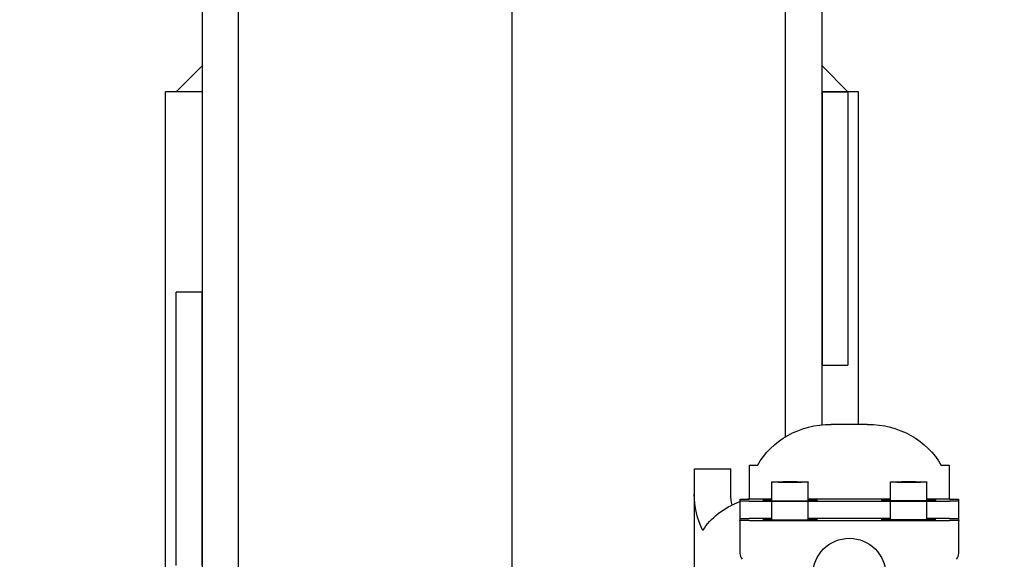
# Model space of a CAD drawing. Extents: x 3200 to 41186, y -19006 to 3409.
# Drawn here: x 33969 to 34077, y -13318 to -13259 of the extents above; entities that cross this region are included whole.
import ezdxf

# ---------------------------------------------------------------- set-up
doc = ezdxf.new("R2010")
doc.units = 0
doc.header["$MEASUREMENT"] = 0
for name, color, linetype in [('GRUBE', 7, 'CONTINUOUS'), ('KRESK', 6, 'CONTINUOUS'), ('WYM', 3, 'CONTINUOUS'), ('wymiary', 3, 'CONTINUOUS')]:
    doc.layers.add(name, color=color, linetype=linetype)
doc.styles.add('POLSKI', font='txt.shx', dxfattribs={"oblique": 15})
doc.dimstyles.new('Kopia ISO-25', dxfattribs={"dimscale": 0, "dimtxt": 45, "dimasz": 45, "dimexe": 1.25, "dimexo": 0.63, "dimgap": 6.3, "dimtad": 1, "dimdec": 0, "dimdsep": 46, "dimtxsty": 'POLSKI', "dimcen": 0.5, "dimclrd": 3, "dimclre": 3, "dimclrt": 1, "dimadec": 0, "dimazin": 0, "dimtfac": 10, "dimtdec": 0, "dimtmove": 0, "dimatfit": 3, "dimfxl": 1, "dimtvp": 1, "dimtolj": 1, "dimtzin": 0, "dimarcsym": 0})

# ---------------------------------------------------------------- blocks, each defined once
blk = doc.blocks.new('*D19')
at = {"layer": 'KRESK', "color": 3, "lineweight": -2}
for p, q in [((34472.49, -12891.11), (33002.15, -12891.11)), ((33003.4, -12936.11), (33003.4, -13746.11)), ((34472.49, -13791.11), (33002.15, -13791.11))]:
    blk.add_line(p, q, dxfattribs=at)
at = {"layer": 'KRESK', "color": 3, "lineweight": -3}
for points in [[(33010.9, -12936.11), (32995.9, -12936.11), (33003.4, -12891.11)], [(32995.9, -13746.11), (33010.9, -13746.11), (33003.4, -13791.11)]]:
    blk.add_solid(points, dxfattribs=at)
at = {"layer": 'KRESK', "color": 1, "insert": (32974.6, -13613.11), "char_height": 45, "attachment_point": 5, "rotation": 90, "style": 'POLSKI'}
blk.add_mtext('\\A1;900', dxfattribs=at)
blk = doc.blocks.new('*D22')
at = {"layer": 'KRESK', "color": 3, "lineweight": -2}
for p, q in [((33568.75, -12891.11), (35039.08, -12891.11)), ((35037.83, -12936.11), (35037.83, -13746.11)), ((33568.75, -13791.11), (35039.08, -13791.11))]:
    blk.add_line(p, q, dxfattribs=at)
at = {"layer": 'KRESK', "color": 3, "lineweight": -3}
for points in [[(35045.33, -12936.11), (35030.33, -12936.11), (35037.83, -12891.11)], [(35030.33, -13746.11), (35045.33, -13746.11), (35037.83, -13791.11)]]:
    blk.add_solid(points, dxfattribs=at)
at = {"layer": 'KRESK', "color": 1, "insert": (35009.03, -13291.11), "char_height": 45, "attachment_point": 5, "rotation": 90, "style": 'POLSKI'}
blk.add_mtext('\\A1;900', dxfattribs=at)
blk = doc.blocks.new('*D32')
at = {"layer": 'WYM', "color": 3, "lineweight": -2}
for p, q in [((34025.49, -13040.8), (33840.23, -13040.8)), ((33841.48, -13625.8), (33841.48, -13085.8)), ((34019.99, -13670.8), (33840.23, -13670.8))]:
    blk.add_line(p, q, dxfattribs=at)
at = {"layer": 'WYM', "color": 3}
for points in [[(33848.98, -13085.8), (33833.98, -13085.8), (33841.48, -13040.8)], [(33833.98, -13625.8), (33848.98, -13625.8), (33841.48, -13670.8)]]:
    blk.add_solid(points, dxfattribs=at)
at = {"layer": 'WYM', "color": 1, "insert": (33812.68, -13355.8), "char_height": 45, "attachment_point": 5, "rotation": 90, "style": 'POLSKI'}
blk.add_mtext('\\A1;630', dxfattribs=at)

msp = doc.modelspace()

# ---------------------------------------------------------------- linework, layer by layer
at = {"layer": 'GRUBE', "linetype": 'Continuous'}
for p, q in [((33993.12, -13335.7), (33993.12, -13102.8)), ((34053.12, -13304.7), (34053.12, -13102.8)), ((33989.12, -13105.8), (33989.12, -13334.38)), ((34057.12, -13303.37), (34057.12, -13105.8)), ((33989.12, -13263.97), (33986.29, -13266.8)), ((34059.95, -13266.8), (34057.12, -13263.97)), ((33985.12, -13334.3), (33985.12, -13266.8)), ((33989.12, -13266.8), (33985.12, -13266.8)), ((34057.12, -13266.8), (34057.12, -13296.8)), ((34061.12, -13266.8), (34057.12, -13266.8)), ((34057.12, -13266.8), (34059.95, -13266.8)), ((34059.95, -13266.8), (34059.95, -13296.8)), ((34061.12, -13303.3), (34061.12, -13266.8)), ((33986.29, -13318.8), (33986.29, -13288.8)), ((33989.12, -13288.8), (33986.29, -13288.8)), ((33989.12, -13318.8), (33989.12, -13288.8)), ((34057.12, -13296.8), (34059.95, -13296.8)), ((34062.12, -13303.3), (34058.12, -13303.3)), ((34043.12, -13341.3), (34043.12, -13308.18)), ((34043.12, -13308.18), (34047.12, -13308.18)), ((34047.12, -13310.95), (34047.12, -13308.18)), ((34049.12, -13307.8), (34049.12, -13311.43)), ((34050.04, -13307.8), (34049.12, -13307.8)), ((34071.12, -13307.8), (34070.19, -13307.8)), ((34071.12, -13311.51), (34071.12, -13307.8)), ((34051.62, -13311.67), (34051.62, -13309.62)), ((34055.62, -13311.67), (34055.62, -13309.62)), ((34064.62, -13311.67), (34064.62, -13309.62)), ((34068.62, -13311.67), (34068.62, -13309.62)), ((34048.12, -13311.53), (34048.12, -13317.45)), ((34051.62, -13311.51), (34049.12, -13311.51)), ((34049.12, -13311.74), (34051.62, -13311.74)), ((34051.62, -13313.78), (34051.62, -13311.73)), ((34064.62, -13311.51), (34055.62, -13311.51)), ((34055.62, -13313.78), (34055.62, -13311.73)), ((34055.62, -13311.74), (34064.62, -13311.74)), ((34064.62, -13313.78), (34064.62, -13311.73)), ((34071.12, -13311.51), (34068.62, -13311.51)), ((34068.62, -13313.78), (34068.62, -13311.73)), ((34068.62, -13311.74), (34071.12, -13311.74)), ((34072.12, -13317.45), (34072.12, -13311.53)), ((34051.62, -13313.61), (34049.12, -13313.61)), ((34049.12, -13313.84), (34071.12, -13313.84)), ((34064.62, -13313.61), (34055.62, -13313.61)), ((34071.12, -13313.61), (34068.62, -13313.61))]:
    msp.add_line(p, q, dxfattribs=at)
msp.add_circle((34060.12, -13319.8), 4, dxfattribs=at)
for centre, start, end in [((34049.12, -13317.45), 179.9972, 220.6104), ((34071.12, -13317.45), 319.3896, 0.0028)]:
    msp.add_arc(centre, 1, start, end, dxfattribs=at)
at = {"layer": 'GRUBE', "linetype": 'Continuous', "extrusion": (0, 0, -1)}
for centre, major_axis, ratio, start_param, end_param in [((34058.12, -13311.35), (-9, 0), 0.895064, 0.457137, 1.570796), ((34062.12, -13311.35), (-9, 0), 0.895064, 1.570796, 2.684456), ((34052.12, -13310.95), (0, 9.03), 0.997186, -2.027933, -1.570796), ((34052.12, -13310.95), (0, 5.01), 0.997186, -1.814835, -1.570796), ((34052.12, -13318.01), (-9, 0), 0.775345, 0.457137, 1.107769), ((34052.12, -13318.01), (-9, 0), 0.775345, 1.204806, 1.23089)]:
    msp.add_ellipse(centre, major_axis=major_axis, ratio=ratio, start_param=start_param, end_param=end_param, dxfattribs=at)
at = {"layer": 'GRUBE', "linetype": 'Continuous'}
for points, knots in [([(34051.62, -13309.62), (34051.62, -13309.62), (34051.62, -13309.62), (34051.63, -13309.62), (34051.64, -13309.62), (34051.66, -13309.61), (34051.68, -13309.61), (34051.72, -13309.61), (34051.77, -13309.61), (34051.86, -13309.6), (34051.96, -13309.6), (34052.08, -13309.6), (34052.21, -13309.59), (34052.35, -13309.59), (34052.57, -13309.59), (34052.86, -13309.58), (34053.23, -13309.58), (34053.49, -13309.58), (34053.62, -13309.58)], [0, 0, 0, 0, 0.001588, 0.005343, 0.011431, 0.019872, 0.030662, 0.043782, 0.076867, 0.118825, 0.169262, 0.227682, 0.293543, 0.366196, 0.44496, 0.617673, 0.805116, 1, 1, 1, 1]), ([(34053.62, -13309.66), (34053.49, -13309.66), (34053.23, -13309.66), (34052.86, -13309.66), (34052.57, -13309.66), (34052.35, -13309.66), (34052.21, -13309.65), (34052.08, -13309.65), (34051.96, -13309.65), (34051.86, -13309.64), (34051.77, -13309.64), (34051.72, -13309.64), (34051.68, -13309.63), (34051.66, -13309.63), (34051.64, -13309.63), (34051.63, -13309.63), (34051.62, -13309.63), (34051.62, -13309.62), (34051.62, -13309.62)], [0, 0, 0, 0, 0.194884, 0.382327, 0.55504, 0.633804, 0.706457, 0.772318, 0.830738, 0.881175, 0.923133, 0.956218, 0.969338, 0.980128, 0.988569, 0.994657, 0.998412, 1, 1, 1, 1]), ([(34053.62, -13309.58), (34053.75, -13309.58), (34054, -13309.58), (34054.37, -13309.58), (34054.67, -13309.59), (34054.88, -13309.59), (34055.03, -13309.59), (34055.16, -13309.6), (34055.27, -13309.6), (34055.37, -13309.6), (34055.46, -13309.61), (34055.52, -13309.61), (34055.56, -13309.61), (34055.58, -13309.61), (34055.59, -13309.62), (34055.61, -13309.62), (34055.61, -13309.62), (34055.62, -13309.62), (34055.62, -13309.62)], [0, 0, 0, 0, 0.194884, 0.382327, 0.55504, 0.633804, 0.706457, 0.772318, 0.830738, 0.881175, 0.923133, 0.956218, 0.969338, 0.980128, 0.988569, 0.994657, 0.998412, 1, 1, 1, 1]), ([(34055.62, -13309.62), (34055.62, -13309.62), (34055.61, -13309.63), (34055.61, -13309.63), (34055.59, -13309.63), (34055.58, -13309.63), (34055.56, -13309.63), (34055.52, -13309.64), (34055.46, -13309.64), (34055.37, -13309.64), (34055.27, -13309.65), (34055.16, -13309.65), (34055.03, -13309.65), (34054.88, -13309.66), (34054.67, -13309.66), (34054.37, -13309.66), (34054, -13309.66), (34053.75, -13309.66), (34053.62, -13309.66)], [0, 0, 0, 0, 0.001588, 0.005343, 0.011431, 0.019872, 0.030662, 0.043782, 0.076867, 0.118825, 0.169262, 0.227682, 0.293543, 0.366196, 0.44496, 0.617673, 0.805116, 1, 1, 1, 1]), ([(34064.62, -13309.62), (34064.62, -13309.62), (34064.62, -13309.62), (34064.63, -13309.62), (34064.64, -13309.62), (34064.66, -13309.61), (34064.68, -13309.61), (34064.72, -13309.61), (34064.77, -13309.61), (34064.86, -13309.6), (34064.96, -13309.6), (34065.08, -13309.6), (34065.21, -13309.59), (34065.35, -13309.59), (34065.57, -13309.59), (34065.86, -13309.58), (34066.23, -13309.58), (34066.49, -13309.58), (34066.62, -13309.58)], [0, 0, 0, 0, 0.001588, 0.005343, 0.011431, 0.019872, 0.030662, 0.043782, 0.076867, 0.118825, 0.169262, 0.227682, 0.293543, 0.366196, 0.44496, 0.617673, 0.805116, 1, 1, 1, 1]), ([(34066.62, -13309.66), (34066.49, -13309.66), (34066.23, -13309.66), (34065.86, -13309.66), (34065.57, -13309.66), (34065.35, -13309.66), (34065.21, -13309.65), (34065.08, -13309.65), (34064.96, -13309.65), (34064.86, -13309.64), (34064.77, -13309.64), (34064.72, -13309.64), (34064.68, -13309.63), (34064.66, -13309.63), (34064.64, -13309.63), (34064.63, -13309.63), (34064.62, -13309.63), (34064.62, -13309.62), (34064.62, -13309.62)], [0, 0, 0, 0, 0.194884, 0.382327, 0.55504, 0.633804, 0.706457, 0.772318, 0.830738, 0.881175, 0.923133, 0.956218, 0.969338, 0.980128, 0.988569, 0.994657, 0.998412, 1, 1, 1, 1]), ([(34066.62, -13309.58), (34066.75, -13309.58), (34067, -13309.58), (34067.37, -13309.58), (34067.67, -13309.59), (34067.88, -13309.59), (34068.03, -13309.59), (34068.16, -13309.6), (34068.27, -13309.6), (34068.37, -13309.6), (34068.46, -13309.61), (34068.52, -13309.61), (34068.56, -13309.61), (34068.58, -13309.61), (34068.59, -13309.62), (34068.61, -13309.62), (34068.61, -13309.62), (34068.62, -13309.62), (34068.62, -13309.62)], [0, 0, 0, 0, 0.194884, 0.382327, 0.55504, 0.633804, 0.706457, 0.772318, 0.830738, 0.881175, 0.923133, 0.956218, 0.969338, 0.980128, 0.988569, 0.994657, 0.998412, 1, 1, 1, 1]), ([(34068.62, -13309.62), (34068.62, -13309.62), (34068.61, -13309.63), (34068.61, -13309.63), (34068.59, -13309.63), (34068.58, -13309.63), (34068.56, -13309.63), (34068.52, -13309.64), (34068.46, -13309.64), (34068.37, -13309.64), (34068.27, -13309.65), (34068.16, -13309.65), (34068.03, -13309.65), (34067.88, -13309.66), (34067.67, -13309.66), (34067.37, -13309.66), (34067, -13309.66), (34066.75, -13309.66), (34066.62, -13309.66)], [0, 0, 0, 0, 0.001588, 0.005343, 0.011431, 0.019872, 0.030662, 0.043782, 0.076867, 0.118825, 0.169262, 0.227682, 0.293543, 0.366196, 0.44496, 0.617673, 0.805116, 1, 1, 1, 1]), ([(34048.12, -13311.53), (34048.12, -13311.53), (34048.12, -13311.53), (34048.12, -13311.53), (34048.13, -13311.52), (34048.14, -13311.52), (34048.16, -13311.52), (34048.2, -13311.52), (34048.24, -13311.52), (34048.29, -13311.52), (34048.35, -13311.51), (34048.44, -13311.51), (34048.57, -13311.51), (34048.74, -13311.51), (34048.92, -13311.51), (34049.05, -13311.51), (34049.12, -13311.51)], [0, 0, 0, 0, 0.001587, 0.005342, 0.01143, 0.019871, 0.04378, 0.076865, 0.118823, 0.16926, 0.227681, 0.293542, 0.444959, 0.617673, 0.805116, 1, 1, 1, 1]), ([(34049.12, -13311.74), (34049.05, -13311.74), (34048.92, -13311.74), (34048.74, -13311.74), (34048.57, -13311.73), (34048.44, -13311.73), (34048.35, -13311.73), (34048.29, -13311.73), (34048.24, -13311.73), (34048.2, -13311.73), (34048.16, -13311.72), (34048.14, -13311.72), (34048.13, -13311.72), (34048.12, -13311.72), (34048.12, -13311.72), (34048.12, -13311.72), (34048.12, -13311.72)], [0, 0, 0, 0, 0.194884, 0.382327, 0.555041, 0.706458, 0.772319, 0.83074, 0.881177, 0.923135, 0.95622, 0.980129, 0.98857, 0.994658, 0.998413, 1, 1, 1, 1]), ([(34051.62, -13311.58), (34051.54, -13311.58), (34051.4, -13311.58), (34051.2, -13311.58), (34051.03, -13311.59), (34050.91, -13311.59), (34050.82, -13311.6), (34050.77, -13311.6), (34050.72, -13311.61), (34050.69, -13311.61), (34050.66, -13311.61), (34050.64, -13311.61), (34050.62, -13311.62), (34050.62, -13311.62), (34050.62, -13311.62)], [0, 0, 0, 0, 0.223047, 0.421628, 0.593534, 0.736898, 0.797367, 0.85015, 0.895093, 0.932073, 0.961022, 0.981893, 0.994707, 1, 1, 1, 1]), ([(34050.62, -13311.62), (34050.62, -13311.62), (34050.62, -13311.63), (34050.64, -13311.63), (34050.66, -13311.63), (34050.69, -13311.64), (34050.72, -13311.64), (34050.77, -13311.64), (34050.82, -13311.65), (34050.91, -13311.65), (34051.03, -13311.65), (34051.2, -13311.66), (34051.4, -13311.66), (34051.54, -13311.67), (34051.62, -13311.67)], [0, 0, 0, 0, 0.005293, 0.018107, 0.038978, 0.067927, 0.104907, 0.14985, 0.202633, 0.263102, 0.406466, 0.578372, 0.776953, 1, 1, 1, 1]), ([(34051.62, -13311.67), (34051.93, -13311.68), (34052.59, -13311.68), (34053.26, -13311.69), (34053.62, -13311.69)], [0, 0, 0, 0, 0.464714, 1, 1, 1, 1]), ([(34051.62, -13311.73), (34051.62, -13311.73), (34051.62, -13311.73), (34051.63, -13311.72), (34051.64, -13311.72), (34051.66, -13311.72), (34051.68, -13311.72), (34051.72, -13311.72), (34051.77, -13311.71), (34051.86, -13311.71), (34051.96, -13311.71), (34052.08, -13311.7), (34052.21, -13311.7), (34052.35, -13311.7), (34052.57, -13311.69), (34052.86, -13311.69), (34053.23, -13311.69), (34053.49, -13311.69), (34053.62, -13311.69)], [0, 0, 0, 0, 0.001588, 0.005343, 0.011431, 0.019872, 0.030662, 0.043782, 0.076867, 0.118825, 0.169262, 0.227682, 0.293543, 0.366196, 0.44496, 0.617673, 0.805116, 1, 1, 1, 1]), ([(34053.62, -13311.77), (34053.49, -13311.77), (34053.23, -13311.77), (34052.86, -13311.77), (34052.57, -13311.77), (34052.35, -13311.76), (34052.21, -13311.76), (34052.08, -13311.76), (34051.96, -13311.75), (34051.86, -13311.75), (34051.77, -13311.75), (34051.72, -13311.74), (34051.68, -13311.74), (34051.66, -13311.74), (34051.64, -13311.74), (34051.63, -13311.73), (34051.62, -13311.73), (34051.62, -13311.73), (34051.62, -13311.73)], [0, 0, 0, 0, 0.194884, 0.382327, 0.55504, 0.633804, 0.706457, 0.772318, 0.830738, 0.881175, 0.923133, 0.956218, 0.969338, 0.980128, 0.988569, 0.994657, 0.998412, 1, 1, 1, 1]), ([(34053.62, -13311.69), (34053.97, -13311.69), (34054.64, -13311.68), (34055.31, -13311.68), (34055.62, -13311.67)], [0, 0, 0, 0, 0.535286, 1, 1, 1, 1]), ([(34053.62, -13311.69), (34053.75, -13311.69), (34054, -13311.69), (34054.37, -13311.69), (34054.67, -13311.69), (34054.88, -13311.7), (34055.03, -13311.7), (34055.16, -13311.7), (34055.27, -13311.71), (34055.37, -13311.71), (34055.46, -13311.71), (34055.52, -13311.72), (34055.56, -13311.72), (34055.58, -13311.72), (34055.59, -13311.72), (34055.61, -13311.72), (34055.61, -13311.73), (34055.62, -13311.73), (34055.62, -13311.73)], [0, 0, 0, 0, 0.194884, 0.382327, 0.55504, 0.633804, 0.706457, 0.772318, 0.830738, 0.881175, 0.923133, 0.956218, 0.969338, 0.980128, 0.988569, 0.994657, 0.998412, 1, 1, 1, 1]), ([(34055.62, -13311.73), (34055.62, -13311.73), (34055.61, -13311.73), (34055.61, -13311.73), (34055.59, -13311.74), (34055.58, -13311.74), (34055.56, -13311.74), (34055.52, -13311.74), (34055.46, -13311.75), (34055.37, -13311.75), (34055.27, -13311.75), (34055.16, -13311.76), (34055.03, -13311.76), (34054.88, -13311.76), (34054.67, -13311.77), (34054.37, -13311.77), (34054, -13311.77), (34053.75, -13311.77), (34053.62, -13311.77)], [0, 0, 0, 0, 0.001588, 0.005343, 0.011431, 0.019872, 0.030662, 0.043782, 0.076867, 0.118825, 0.169262, 0.227682, 0.293543, 0.366196, 0.44496, 0.617673, 0.805116, 1, 1, 1, 1]), ([(34056.62, -13311.62), (34056.62, -13311.62), (34056.61, -13311.62), (34056.6, -13311.61), (34056.58, -13311.61), (34056.55, -13311.61), (34056.51, -13311.61), (34056.47, -13311.6), (34056.41, -13311.6), (34056.33, -13311.59), (34056.2, -13311.59), (34056.03, -13311.58), (34055.83, -13311.58), (34055.69, -13311.58), (34055.62, -13311.58)], [0, 0, 0, 0, 0.005293, 0.018107, 0.038978, 0.067927, 0.104907, 0.14985, 0.202633, 0.263102, 0.406466, 0.578372, 0.776953, 1, 1, 1, 1]), ([(34055.62, -13311.67), (34055.69, -13311.67), (34055.83, -13311.66), (34056.03, -13311.66), (34056.2, -13311.65), (34056.33, -13311.65), (34056.41, -13311.65), (34056.47, -13311.64), (34056.51, -13311.64), (34056.55, -13311.64), (34056.58, -13311.63), (34056.6, -13311.63), (34056.61, -13311.63), (34056.62, -13311.62), (34056.62, -13311.62)], [0, 0, 0, 0, 0.223047, 0.421628, 0.593534, 0.736898, 0.797367, 0.85015, 0.895093, 0.932073, 0.961022, 0.981893, 0.994707, 1, 1, 1, 1]), ([(34063.62, -13311.62), (34063.62, -13311.62), (34063.62, -13311.62), (34063.64, -13311.61), (34063.66, -13311.61), (34063.69, -13311.61), (34063.72, -13311.61), (34063.77, -13311.6), (34063.82, -13311.6), (34063.91, -13311.59), (34064.03, -13311.59), (34064.2, -13311.58), (34064.4, -13311.58), (34064.54, -13311.58), (34064.62, -13311.58)], [0, 0, 0, 0, 0.005293, 0.018107, 0.038978, 0.067927, 0.104907, 0.14985, 0.202633, 0.263102, 0.406466, 0.578372, 0.776953, 1, 1, 1, 1]), ([(34064.62, -13311.67), (34064.54, -13311.67), (34064.4, -13311.66), (34064.2, -13311.66), (34064.03, -13311.65), (34063.91, -13311.65), (34063.82, -13311.65), (34063.77, -13311.64), (34063.72, -13311.64), (34063.69, -13311.64), (34063.66, -13311.63), (34063.64, -13311.63), (34063.62, -13311.63), (34063.62, -13311.62), (34063.62, -13311.62)], [0, 0, 0, 0, 0.223047, 0.421628, 0.593534, 0.736898, 0.797367, 0.85015, 0.895093, 0.932073, 0.961022, 0.981893, 0.994707, 1, 1, 1, 1]), ([(34066.62, -13311.69), (34066.26, -13311.69), (34065.59, -13311.68), (34064.93, -13311.68), (34064.62, -13311.67)], [0, 0, 0, 0, 0.535286, 1, 1, 1, 1]), ([(34064.62, -13311.73), (34064.62, -13311.73), (34064.62, -13311.73), (34064.63, -13311.72), (34064.64, -13311.72), (34064.66, -13311.72), (34064.68, -13311.72), (34064.72, -13311.72), (34064.77, -13311.71), (34064.86, -13311.71), (34064.96, -13311.71), (34065.08, -13311.7), (34065.21, -13311.7), (34065.35, -13311.7), (34065.57, -13311.69), (34065.86, -13311.69), (34066.23, -13311.69), (34066.49, -13311.69), (34066.62, -13311.69)], [0, 0, 0, 0, 0.001588, 0.005343, 0.011431, 0.019872, 0.030662, 0.043782, 0.076867, 0.118825, 0.169262, 0.227682, 0.293543, 0.366196, 0.44496, 0.617673, 0.805116, 1, 1, 1, 1]), ([(34066.62, -13311.77), (34066.49, -13311.77), (34066.23, -13311.77), (34065.86, -13311.77), (34065.57, -13311.77), (34065.35, -13311.76), (34065.21, -13311.76), (34065.08, -13311.76), (34064.96, -13311.75), (34064.86, -13311.75), (34064.77, -13311.75), (34064.72, -13311.74), (34064.68, -13311.74), (34064.66, -13311.74), (34064.64, -13311.74), (34064.63, -13311.73), (34064.62, -13311.73), (34064.62, -13311.73), (34064.62, -13311.73)], [0, 0, 0, 0, 0.194884, 0.382327, 0.55504, 0.633804, 0.706457, 0.772318, 0.830738, 0.881175, 0.923133, 0.956218, 0.969338, 0.980128, 0.988569, 0.994657, 0.998412, 1, 1, 1, 1]), ([(34068.62, -13311.67), (34068.31, -13311.68), (34067.64, -13311.68), (34066.97, -13311.69), (34066.62, -13311.69)], [0, 0, 0, 0, 0.464714, 1, 1, 1, 1]), ([(34066.62, -13311.69), (34066.75, -13311.69), (34067, -13311.69), (34067.37, -13311.69), (34067.67, -13311.69), (34067.88, -13311.7), (34068.03, -13311.7), (34068.16, -13311.7), (34068.27, -13311.71), (34068.37, -13311.71), (34068.46, -13311.71), (34068.52, -13311.72), (34068.56, -13311.72), (34068.58, -13311.72), (34068.59, -13311.72), (34068.61, -13311.72), (34068.61, -13311.73), (34068.62, -13311.73), (34068.62, -13311.73)], [0, 0, 0, 0, 0.194884, 0.382327, 0.55504, 0.633804, 0.706457, 0.772318, 0.830738, 0.881175, 0.923133, 0.956218, 0.969338, 0.980128, 0.988569, 0.994657, 0.998412, 1, 1, 1, 1]), ([(34068.62, -13311.73), (34068.62, -13311.73), (34068.61, -13311.73), (34068.61, -13311.73), (34068.59, -13311.74), (34068.58, -13311.74), (34068.56, -13311.74), (34068.52, -13311.74), (34068.46, -13311.75), (34068.37, -13311.75), (34068.27, -13311.75), (34068.16, -13311.76), (34068.03, -13311.76), (34067.88, -13311.76), (34067.67, -13311.77), (34067.37, -13311.77), (34067, -13311.77), (34066.75, -13311.77), (34066.62, -13311.77)], [0, 0, 0, 0, 0.001588, 0.005343, 0.011431, 0.019872, 0.030662, 0.043782, 0.076867, 0.118825, 0.169262, 0.227682, 0.293543, 0.366196, 0.44496, 0.617673, 0.805116, 1, 1, 1, 1]), ([(34068.62, -13311.58), (34068.69, -13311.58), (34068.83, -13311.58), (34069.03, -13311.58), (34069.2, -13311.59), (34069.33, -13311.59), (34069.41, -13311.6), (34069.47, -13311.6), (34069.51, -13311.61), (34069.55, -13311.61), (34069.58, -13311.61), (34069.6, -13311.61), (34069.61, -13311.62), (34069.62, -13311.62), (34069.62, -13311.62)], [0, 0, 0, 0, 0.223047, 0.421628, 0.593534, 0.736898, 0.797367, 0.85015, 0.895093, 0.932073, 0.961022, 0.981893, 0.994707, 1, 1, 1, 1]), ([(34069.62, -13311.62), (34069.62, -13311.62), (34069.61, -13311.63), (34069.6, -13311.63), (34069.58, -13311.63), (34069.55, -13311.64), (34069.51, -13311.64), (34069.47, -13311.64), (34069.41, -13311.65), (34069.33, -13311.65), (34069.2, -13311.65), (34069.03, -13311.66), (34068.83, -13311.66), (34068.69, -13311.67), (34068.62, -13311.67)], [0, 0, 0, 0, 0.005293, 0.018107, 0.038978, 0.067927, 0.104907, 0.14985, 0.202633, 0.263102, 0.406466, 0.578372, 0.776953, 1, 1, 1, 1]), ([(34071.12, -13311.51), (34071.18, -13311.51), (34071.31, -13311.51), (34071.49, -13311.51), (34071.67, -13311.51), (34071.8, -13311.51), (34071.89, -13311.51), (34071.95, -13311.52), (34072, -13311.52), (34072.04, -13311.52), (34072.07, -13311.52), (34072.09, -13311.52), (34072.11, -13311.52), (34072.11, -13311.53), (34072.11, -13311.53), (34072.12, -13311.53), (34072.12, -13311.53)], [0, 0, 0, 0, 0.194884, 0.382327, 0.555041, 0.706458, 0.772319, 0.83074, 0.881177, 0.923135, 0.95622, 0.980129, 0.98857, 0.994658, 0.998413, 1, 1, 1, 1]), ([(34072.12, -13311.72), (34072.12, -13311.72), (34072.11, -13311.72), (34072.11, -13311.72), (34072.11, -13311.72), (34072.09, -13311.72), (34072.07, -13311.72), (34072.04, -13311.73), (34072, -13311.73), (34071.95, -13311.73), (34071.89, -13311.73), (34071.8, -13311.73), (34071.67, -13311.73), (34071.49, -13311.74), (34071.31, -13311.74), (34071.18, -13311.74), (34071.12, -13311.74)], [0, 0, 0, 0, 0.001587, 0.005342, 0.01143, 0.019871, 0.04378, 0.076865, 0.118823, 0.16926, 0.227681, 0.293542, 0.444959, 0.617673, 0.805116, 1, 1, 1, 1]), ([(34048.12, -13313.63), (34048.12, -13313.63), (34048.12, -13313.63), (34048.12, -13313.63), (34048.13, -13313.63), (34048.14, -13313.63), (34048.16, -13313.63), (34048.2, -13313.63), (34048.24, -13313.62), (34048.29, -13313.62), (34048.35, -13313.62), (34048.44, -13313.62), (34048.57, -13313.62), (34048.74, -13313.61), (34048.92, -13313.61), (34049.05, -13313.61), (34049.12, -13313.61)], [0, 0, 0, 0, 0.001587, 0.005342, 0.01143, 0.019871, 0.04378, 0.076865, 0.118823, 0.16926, 0.227681, 0.293542, 0.444959, 0.617673, 0.805116, 1, 1, 1, 1]), ([(34049.12, -13313.84), (34049.05, -13313.84), (34048.92, -13313.84), (34048.74, -13313.84), (34048.57, -13313.84), (34048.44, -13313.84), (34048.35, -13313.84), (34048.29, -13313.84), (34048.24, -13313.83), (34048.2, -13313.83), (34048.16, -13313.83), (34048.14, -13313.83), (34048.13, -13313.83), (34048.12, -13313.83), (34048.12, -13313.83), (34048.12, -13313.82), (34048.12, -13313.82)], [0, 0, 0, 0, 0.194884, 0.382327, 0.555041, 0.706458, 0.772319, 0.83074, 0.881177, 0.923135, 0.95622, 0.980129, 0.98857, 0.994658, 0.998413, 1, 1, 1, 1]), ([(34051.62, -13313.68), (34051.54, -13313.68), (34051.4, -13313.69), (34051.2, -13313.69), (34051.03, -13313.7), (34050.91, -13313.7), (34050.82, -13313.71), (34050.77, -13313.71), (34050.72, -13313.71), (34050.69, -13313.72), (34050.66, -13313.72), (34050.64, -13313.72), (34050.62, -13313.72), (34050.62, -13313.73), (34050.62, -13313.73)], [0, 0, 0, 0, 0.223047, 0.421628, 0.593534, 0.736898, 0.797367, 0.85015, 0.895093, 0.932073, 0.961022, 0.981893, 0.994707, 1, 1, 1, 1]), ([(34050.62, -13313.73), (34050.62, -13313.73), (34050.62, -13313.73), (34050.64, -13313.74), (34050.66, -13313.74), (34050.69, -13313.74), (34050.72, -13313.75), (34050.77, -13313.75), (34050.82, -13313.75), (34050.91, -13313.76), (34051.03, -13313.76), (34051.2, -13313.77), (34051.4, -13313.77), (34051.54, -13313.77), (34051.62, -13313.78)], [0, 0, 0, 0, 0.005293, 0.018107, 0.038978, 0.067927, 0.104907, 0.14985, 0.202633, 0.263102, 0.406466, 0.578372, 0.776953, 1, 1, 1, 1]), ([(34051.62, -13313.78), (34051.93, -13313.78), (34052.59, -13313.79), (34053.26, -13313.79), (34053.62, -13313.79)], [0, 0, 0, 0, 0.464714, 1, 1, 1, 1]), ([(34053.62, -13313.79), (34053.97, -13313.79), (34054.64, -13313.79), (34055.31, -13313.78), (34055.62, -13313.78)], [0, 0, 0, 0, 0.535286, 1, 1, 1, 1]), ([(34056.62, -13313.73), (34056.62, -13313.73), (34056.61, -13313.72), (34056.6, -13313.72), (34056.58, -13313.72), (34056.55, -13313.72), (34056.51, -13313.71), (34056.47, -13313.71), (34056.41, -13313.71), (34056.33, -13313.7), (34056.2, -13313.7), (34056.03, -13313.69), (34055.83, -13313.69), (34055.69, -13313.68), (34055.62, -13313.68)], [0, 0, 0, 0, 0.005293, 0.018107, 0.038978, 0.067927, 0.104907, 0.14985, 0.202633, 0.263102, 0.406466, 0.578372, 0.776953, 1, 1, 1, 1]), ([(34055.62, -13313.78), (34055.69, -13313.77), (34055.83, -13313.77), (34056.03, -13313.77), (34056.2, -13313.76), (34056.33, -13313.76), (34056.41, -13313.75), (34056.47, -13313.75), (34056.51, -13313.75), (34056.55, -13313.74), (34056.58, -13313.74), (34056.6, -13313.74), (34056.61, -13313.73), (34056.62, -13313.73), (34056.62, -13313.73)], [0, 0, 0, 0, 0.223047, 0.421628, 0.593534, 0.736898, 0.797367, 0.85015, 0.895093, 0.932073, 0.961022, 0.981893, 0.994707, 1, 1, 1, 1]), ([(34063.62, -13313.73), (34063.62, -13313.73), (34063.62, -13313.72), (34063.64, -13313.72), (34063.66, -13313.72), (34063.69, -13313.72), (34063.72, -13313.71), (34063.77, -13313.71), (34063.82, -13313.71), (34063.91, -13313.7), (34064.03, -13313.7), (34064.2, -13313.69), (34064.4, -13313.69), (34064.54, -13313.68), (34064.62, -13313.68)], [0, 0, 0, 0, 0.005293, 0.018107, 0.038978, 0.067927, 0.104907, 0.14985, 0.202633, 0.263102, 0.406466, 0.578372, 0.776953, 1, 1, 1, 1]), ([(34064.62, -13313.78), (34064.54, -13313.77), (34064.4, -13313.77), (34064.2, -13313.77), (34064.03, -13313.76), (34063.91, -13313.76), (34063.82, -13313.75), (34063.77, -13313.75), (34063.72, -13313.75), (34063.69, -13313.74), (34063.66, -13313.74), (34063.64, -13313.74), (34063.62, -13313.73), (34063.62, -13313.73), (34063.62, -13313.73)], [0, 0, 0, 0, 0.223047, 0.421628, 0.593534, 0.736898, 0.797367, 0.85015, 0.895093, 0.932073, 0.961022, 0.981893, 0.994707, 1, 1, 1, 1]), ([(34066.62, -13313.79), (34066.26, -13313.79), (34065.59, -13313.79), (34064.93, -13313.78), (34064.62, -13313.78)], [0, 0, 0, 0, 0.535286, 1, 1, 1, 1]), ([(34068.62, -13313.78), (34068.31, -13313.78), (34067.64, -13313.79), (34066.97, -13313.79), (34066.62, -13313.79)], [0, 0, 0, 0, 0.464714, 1, 1, 1, 1]), ([(34068.62, -13313.68), (34068.69, -13313.68), (34068.83, -13313.69), (34069.03, -13313.69), (34069.2, -13313.7), (34069.33, -13313.7), (34069.41, -13313.71), (34069.47, -13313.71), (34069.51, -13313.71), (34069.55, -13313.72), (34069.58, -13313.72), (34069.6, -13313.72), (34069.61, -13313.72), (34069.62, -13313.73), (34069.62, -13313.73)], [0, 0, 0, 0, 0.223047, 0.421628, 0.593534, 0.736898, 0.797367, 0.85015, 0.895093, 0.932073, 0.961022, 0.981893, 0.994707, 1, 1, 1, 1]), ([(34069.62, -13313.73), (34069.62, -13313.73), (34069.61, -13313.73), (34069.6, -13313.74), (34069.58, -13313.74), (34069.55, -13313.74), (34069.51, -13313.75), (34069.47, -13313.75), (34069.41, -13313.75), (34069.33, -13313.76), (34069.2, -13313.76), (34069.03, -13313.77), (34068.83, -13313.77), (34068.69, -13313.77), (34068.62, -13313.78)], [0, 0, 0, 0, 0.005293, 0.018107, 0.038978, 0.067927, 0.104907, 0.14985, 0.202633, 0.263102, 0.406466, 0.578372, 0.776953, 1, 1, 1, 1]), ([(34071.12, -13313.61), (34071.18, -13313.61), (34071.31, -13313.61), (34071.49, -13313.61), (34071.67, -13313.62), (34071.8, -13313.62), (34071.89, -13313.62), (34071.95, -13313.62), (34072, -13313.62), (34072.04, -13313.63), (34072.07, -13313.63), (34072.09, -13313.63), (34072.11, -13313.63), (34072.11, -13313.63), (34072.11, -13313.63), (34072.12, -13313.63), (34072.12, -13313.63)], [0, 0, 0, 0, 0.194884, 0.382327, 0.555041, 0.706458, 0.772319, 0.83074, 0.881177, 0.923135, 0.95622, 0.980129, 0.98857, 0.994658, 0.998413, 1, 1, 1, 1]), ([(34072.12, -13313.82), (34072.12, -13313.82), (34072.11, -13313.83), (34072.11, -13313.83), (34072.11, -13313.83), (34072.09, -13313.83), (34072.07, -13313.83), (34072.04, -13313.83), (34072, -13313.83), (34071.95, -13313.84), (34071.89, -13313.84), (34071.8, -13313.84), (34071.67, -13313.84), (34071.49, -13313.84), (34071.31, -13313.84), (34071.18, -13313.84), (34071.12, -13313.84)], [0, 0, 0, 0, 0.001587, 0.005342, 0.01143, 0.019871, 0.04378, 0.076865, 0.118823, 0.16926, 0.227681, 0.293542, 0.444959, 0.617673, 0.805116, 1, 1, 1, 1])]:
    msp.add_open_spline(points, degree=3, knots=knots, dxfattribs=at)
at = {"layer": 'WYM'}
msp.add_line((34023.12, -14077.25), (34023.12, -12568.54), dxfattribs=at)
at = {"layer": 'wymiary'}
msp.add_line((34023.12, -13706.52), (34023.12, -13002.39), dxfattribs=at)

# ---------------------------------------------------------------- dimensions: what is measured, and where the dimension line sits
at = {"layer": 'KRESK'}
for base, p1, p2, picture, middle in [((33003.4, -13791.11), (34473.12, -12891.11), (34473.12, -13791.11), '*D19', (33003.4, -13613.11)), ((35037.83, -13791.11), (33568.12, -12891.11), (33568.12, -13791.11), '*D22', (35037.83, -13291.11))]:
    dim = msp.add_linear_dim(base=base, p1=p1, p2=p2, angle=270, dimstyle='Kopia ISO-25', override={"dimscale": 1}, dxfattribs=at)
    dim.commit()
    dim.dimension.update_dxf_attribs({"geometry": picture, "text_midpoint": middle, "dimtype": 160})
at = {"layer": 'WYM'}
dim = msp.add_linear_dim(base=(33841.48, -13040.8), p1=(34020.62, -13670.8), p2=(34026.12, -13040.8), angle=90, dimstyle='Kopia ISO-25', override={"dimscale": 1}, dxfattribs=at)
dim.commit()
dim.dimension.update_dxf_attribs({"geometry": '*D32', "text_midpoint": (33812.68, -13355.8)})

doc.saveas('drawing.dxf')
